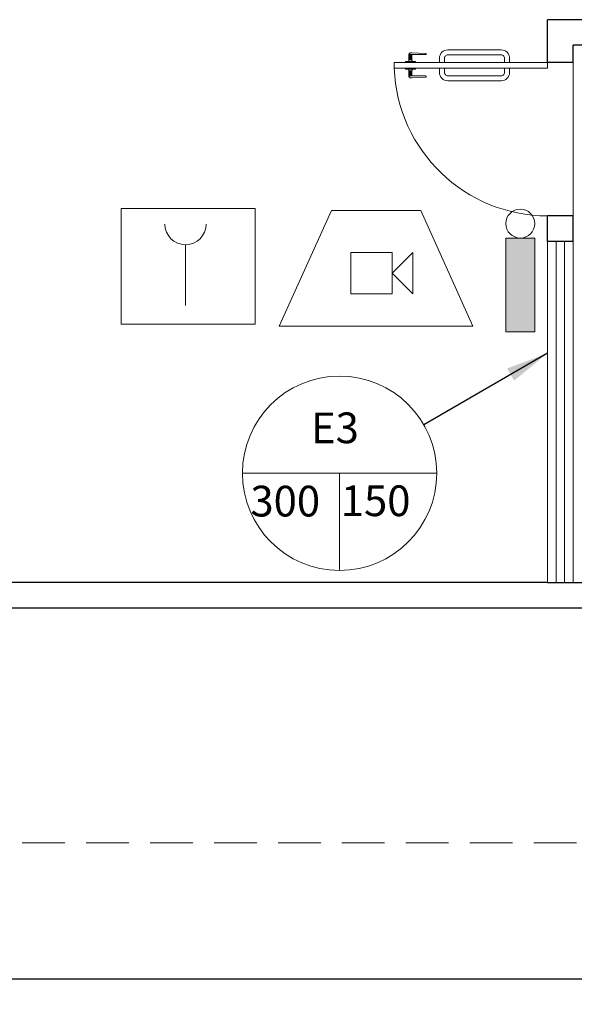
# Model space of a CAD drawing. Units: millimetres. Extents: x 263211 to 291081, y -14470 to 3476.
# Drawn here: x 289482 to 289807, y -7671 to -7094 of the extents above; entities that cross this region are included whole.
import ezdxf

# ---------------------------------------------------------------- set-up
doc = ezdxf.new("R2010")
doc.units = ezdxf.units.MM
doc.header["$PDMODE"] = 34
doc.linetypes.add('DASHED2', pattern=[0.375, 0.25, -0.125])
for name, color, linetype, lineweight in [('INC_IT_17', 1, 'Continuous', 20), ('INC_IT_DIVERSAS', 1, 'Continuous', 20), ('P01', 8, 'Continuous', 9), ('P02', 2, 'Continuous', 20), ('P03', 3, 'Continuous', 30)]:
    doc.layers.add(name, color=color, linetype=linetype, lineweight=lineweight)
doc.styles.get("Standard").update_dxf_attribs({"font": 'romans.shx'})
doc.styles.add('T7', font='romans.shx')
doc.dimstyles.new('100', dxfattribs={"dimscale": 0, "dimtxt": 21, "dimasz": 45, "dimexe": 15, "dimexo": 10, "dimgap": 6, "dimtad": 1, "dimdsep": 46, "dimtxsty": 'Standard', "dimblk": 'DOTSMALL', "dimcen": 30, "dimdle": 20, "dimclrd": 8, "dimclre": 8, "dimclrt": 2, "dimadec": 0, "dimazin": 0, "dimtfac": 1, "dimtix": 1, "dimtofl": 0, "dimtmove": 1, "dimatfit": 3, "dimldrblk": 'DOTSMALL', "dimfxl": 0, "dimtzin": 0, "dimarcsym": 0})
doc.dimstyles.new('75', dxfattribs={"dimscale": 0, "dimtxt": 21, "dimasz": 25, "dimexe": 20, "dimexo": 11, "dimgap": 9, "dimtad": 1, "dimdec": 1, "dimlfac": 0.75, "dimtxsty": 'Standard', "dimcen": 24010, "dimdle": 20, "dimclrd": 8, "dimclre": 8, "dimclrt": 2, "dimadec": 0, "dimazin": 0, "dimtfac": 1, "dimtdec": 1, "dimtix": 1, "dimtofl": 0, "dimtmove": 1, "dimatfit": 3, "dimfxl": 0, "dimtzin": 0, "dimarcsym": 0})

# ---------------------------------------------------------------- blocks, each defined once
blk = doc.blocks.new('_DotSmall')
at = {"color": 0, "linetype": 'ByBlock', "const_width": 0.5}
blk.add_lwpolyline([(-0.0625, 0, 1), (0.0625, 0, 1)], format="xyb", close=True, dxfattribs=at)
blk = doc.blocks.new('*D151')
at = {"layer": 'Defpoints', "color": 0, "transparency": 16777216}
for p in [(286420.74, -7439.26, 0), (290401.74, -7439.26, 0), (290401.74, -7656.43)]:
    blk.add_point(p, dxfattribs=at)
at = {"layer": 'P01', "color": 8, "lineweight": -2, "transparency": 16777216}
for p, q in [((286420.74, -7449.26), (286420.74, -7671.43)), ((290401.74, -7449.26), (290401.74, -7671.43)), ((286400.74, -7656.43), (290421.74, -7656.43))]:
    blk.add_line(p, q, dxfattribs=at)
at = {"layer": 'P01', "color": 8, "lineweight": -2, "transparency": 16777216, "xscale": 45, "yscale": 45, "zscale": 45, "rotation": 180.0000000001824}
blk.add_blockref('_DotSmall', (286420.74, -7656.43), dxfattribs=at)
at = {"layer": 'P01', "color": 8, "lineweight": -2, "transparency": 16777216, "xscale": 45, "yscale": 45, "zscale": 45}
blk.add_blockref('_DotSmall', (290401.74, -7656.43), dxfattribs=at)
at = {"layer": 'P01', "color": 2, "transparency": 16777216, "insert": (288381.38, -7639.93), "char_height": 21, "attachment_point": 5}
blk.add_mtext('3981', dxfattribs=at)

msp = doc.modelspace()

# ---------------------------------------------------------------- hatches: boundary and pattern name
at = {"layer": 'INC_IT_17'}
msp.add_hatch(color=256, dxfattribs=at).paths.add_polyline_path([(289784.247, -7222.253), (289767.298, -7222.253), (289767.298, -7277.253), (289784.247, -7277.253)])

# ---------------------------------------------------------------- linework, layer by layer
for p, q in [((289541.64, -7204.951), (289620.345, -7204.951)), ((289541.64, -7204.951), (289541.64, -7272.689)), ((289620.345, -7204.951), (289620.345, -7272.689)), ((289664.976, -7206.106), (289634.407, -7273.844)), ((289664.976, -7206.106), (289717.391, -7206.106)), ((289717.391, -7206.106), (289747.96, -7273.844)), ((289767.298, -7277.253), (289767.298, -7222.253)), ((289767.298, -7222.253), (289784.247, -7222.253)), ((289784.247, -7222.253), (289784.247, -7277.253)), ((289579.442, -7261.805), (289579.442, -7226.162)), ((289676.44, -7230.79), (289676.44, -7254.999)), ((289676.44, -7230.79), (289700.639, -7230.79)), ((289700.639, -7230.79), (289700.639, -7254.999)), ((289712.738, -7230.79), (289700.639, -7242.894)), ((289712.738, -7230.79), (289712.738, -7254.999)), ((289712.738, -7254.999), (289700.639, -7242.894)), ((289676.44, -7254.999), (289700.639, -7254.999)), ((289541.64, -7272.689), (289620.345, -7272.689)), ((289634.407, -7273.844), (289747.96, -7273.844)), ((289784.247, -7277.253), (289767.298, -7277.253))]:
    msp.add_line(p, q, dxfattribs=at)
msp.add_circle((289775.772, -7213.778), 8.475, dxfattribs=at)
msp.add_arc((289579.442, -7214.063), 12.099, 180, 0, dxfattribs=at)
at = {"layer": 'INC_IT_DIVERSAS', "color": 1}
for p, q in [((289612.799, -7360.127), (289726.753, -7360.127)), ((289669.776, -7360.127), (289669.776, -7417.104))]:
    msp.add_line(p, q, dxfattribs=at)
msp.add_circle((289669.776, -7360.127), 56.977, dxfattribs=at)
at = {"layer": 'P01'}
for p, q in [((289806.741, -7209.258), (289806.741, -7119.258)), ((289796.741, -7424.259), (289796.741, -7224.258)), ((289801.741, -7424.259), (289801.741, -7224.258))]:
    msp.add_line(p, q, dxfattribs=at)
at = {"layer": 'P01', "linetype": 'DASHED2', "ltscale": 100}
msp.add_line((286108.702, -7576.758), (290708.78, -7576.758), dxfattribs=at)
at = {"layer": 'P01'}
msp.add_arc((289791.741, -7119.258), 90, 182.228731, 270, dxfattribs=at)
at = {"layer": 'P02'}
for p, q in [((289710.494, -7117.758), (289710.494, -7114.341)), ((289710.494, -7114.758), (289720.294, -7114.758)), ((289710.552, -7114.2), (289710.935, -7113.817)), ((289710.594, -7117.758), (289710.594, -7114.758)), ((289710.794, -7117.758), (289710.794, -7114.758)), ((289711.077, -7113.758), (289712.244, -7113.758)), ((289711.094, -7117.758), (289711.094, -7114.758)), ((289711.644, -7117.758), (289711.644, -7114.758)), ((289711.944, -7117.758), (289711.944, -7114.758)), ((289712.144, -7117.758), (289712.144, -7114.758)), ((289712.244, -7113.758), (289720.3, -7114.002)), ((289712.244, -7117.758), (289712.244, -7114.758)), ((289720.494, -7114.558), (289720.494, -7114.202)), ((289733.36, -7111.925), (289764.468, -7111.925)), ((289733.846, -7114.925), (289764.051, -7114.925)), ((289701.741, -7122.758), (289701.741, -7119.258)), ((289701.741, -7119.258), (289791.741, -7119.258)), ((289708.369, -7119.258), (289708.369, -7118.958)), ((289714.369, -7119.258), (289708.369, -7119.258)), ((289708.569, -7118.758), (289714.169, -7118.758)), ((289710.369, -7118.758), (289710.369, -7117.758)), ((289710.369, -7117.758), (289712.369, -7117.758)), ((289712.369, -7118.758), (289712.369, -7117.758)), ((289714.369, -7118.958), (289714.369, -7119.258)), ((289728.36, -7119.258), (289728.36, -7116.925)), ((289731.36, -7119.258), (289731.36, -7116.801)), ((289766.468, -7116.819), (289766.468, -7119.258)), ((289769.468, -7116.925), (289769.468, -7119.258)), ((289791.741, -7119.258), (289791.741, -7122.758)), ((289791.741, -7122.758), (289701.741, -7122.758)), ((289714.369, -7122.758), (289708.369, -7122.758)), ((289708.369, -7122.758), (289708.369, -7123.058)), ((289708.569, -7123.258), (289714.169, -7123.258)), ((289710.369, -7123.258), (289710.369, -7124.258)), ((289710.369, -7124.258), (289712.369, -7124.258)), ((289710.494, -7124.258), (289710.494, -7127.675)), ((289710.494, -7127.258), (289720.294, -7127.258)), ((289710.552, -7127.817), (289710.935, -7128.2)), ((289710.594, -7124.258), (289710.594, -7127.258)), ((289710.794, -7124.258), (289710.794, -7127.258)), ((289711.094, -7124.258), (289711.094, -7127.258)), ((289711.644, -7124.258), (289711.644, -7127.258)), ((289711.944, -7124.258), (289711.944, -7127.258)), ((289712.144, -7124.258), (289712.144, -7127.258)), ((289712.244, -7124.258), (289712.244, -7127.258)), ((289712.369, -7123.258), (289712.369, -7124.258)), ((289714.369, -7123.058), (289714.369, -7122.758)), ((289720.494, -7127.458), (289720.494, -7127.814)), ((289728.36, -7122.758), (289728.36, -7125.092)), ((289731.36, -7122.758), (289731.36, -7125.216)), ((289733.846, -7127.092), (289764.051, -7127.092)), ((289766.468, -7125.197), (289766.468, -7122.758)), ((289769.468, -7125.092), (289769.468, -7122.758)), ((289711.077, -7128.258), (289712.244, -7128.258)), ((289712.244, -7128.258), (289720.3, -7128.014)), ((289733.36, -7130.092), (289764.468, -7130.092)), ((289791.741, -7424.259), (289791.741, -7224.258)), ((289806.741, -7424.259), (289806.741, -7224.258))]:
    msp.add_line(p, q, dxfattribs=at)
for centre, radius, start, end in [((289710.694, -7114.341), 0.2, 135, 180), ((289711.077, -7113.958), 0.2, 90, 135), ((289720.294, -7114.558), 0.2, 270, 0), ((289720.294, -7114.202), 0.2, 0, 88.264295), ((289733.36, -7116.925), 5, 90, 180), ((289733.311, -7116.801), 1.951, 74.068955, 180), ((289764.517, -7116.819), 1.951, 0, 103.802841), ((289764.468, -7116.925), 5, 0, 90), ((289708.569, -7118.958), 0.2, 90, 180), ((289714.169, -7118.958), 0.2, 0, 90), ((289708.569, -7123.058), 0.2, 180, 270), ((289710.694, -7127.675), 0.2, 180, 225), ((289714.169, -7123.058), 0.2, 270, 0), ((289720.294, -7127.458), 0.2, 0, 90), ((289720.294, -7127.814), 0.2, 271.735705, 0), ((289733.36, -7125.092), 5, 180, 270), ((289733.311, -7125.216), 1.951, 180, 285.931045), ((289764.517, -7125.197), 1.951, 256.197159, 0), ((289764.468, -7125.092), 5, 270, 0), ((289711.077, -7128.058), 0.2, 225, 270)]:
    msp.add_arc(centre, radius, start, end, dxfattribs=at)
at = {"layer": 'P03', "extrusion": (0, 0, -1)}
for p, q in [((290101.741, -7094.258), (289791.741, -7094.258)), ((290086.741, -7109.258), (289806.741, -7109.258)), ((289791.741, -7424.258), (286435.741, -7424.258))]:
    msp.add_line(p, q, dxfattribs=at)
at = {"layer": 'P03'}
for p, q in [((289791.741, -7119.258), (289791.741, -7094.258)), ((289806.741, -7119.258), (289806.741, -7109.258)), ((289806.741, -7119.258), (289791.741, -7119.258)), ((289806.741, -7209.258), (289791.741, -7209.258)), ((289791.741, -7224.258), (289791.741, -7209.258)), ((289806.741, -7224.258), (289806.741, -7209.258)), ((289806.741, -7224.258), (289791.741, -7224.258)), ((289791.741, -7424.259), (290086.741, -7424.259)), ((289958.741, -7439.258), (289370.741, -7439.258))]:
    msp.add_line(p, q, dxfattribs=at)

# ---------------------------------------------------------------- texts
at = {"layer": 'INC_IT_DIVERSAS', "style": 'T7'}
for s, p in [('E3', (289653.023, -7342.52)), ('300', (289617.489, -7385.462)), ('150', (289670.486, -7385.259))]:
    msp.add_text(s, height=18, dxfattribs=at).set_placement(p)

# ---------------------------------------------------------------- dimensions: what is measured, and where the dimension line sits
at = {"layer": 'P01'}
dim = msp.add_linear_dim(base=(290401.741, -7656.425, 0), p1=(286420.741, -7439.258), p2=(290401.741, -7439.258), angle=0, dimstyle='100', override={"dimscale": 1}, dxfattribs=at)
dim.commit()
dim.dimension.update_dxf_attribs({"geometry": '*D151', "text_midpoint": (288381.379, -7656.425, 0), "dimtype": 160})

# ---------------------------------------------------------------- leaders
msp.add_leader([(289791.741, -7289.786), (289719.133, -7331.662)], dimstyle='75', override={"dimscale": 1}, dxfattribs=at)

doc.saveas('drawing.dxf')
